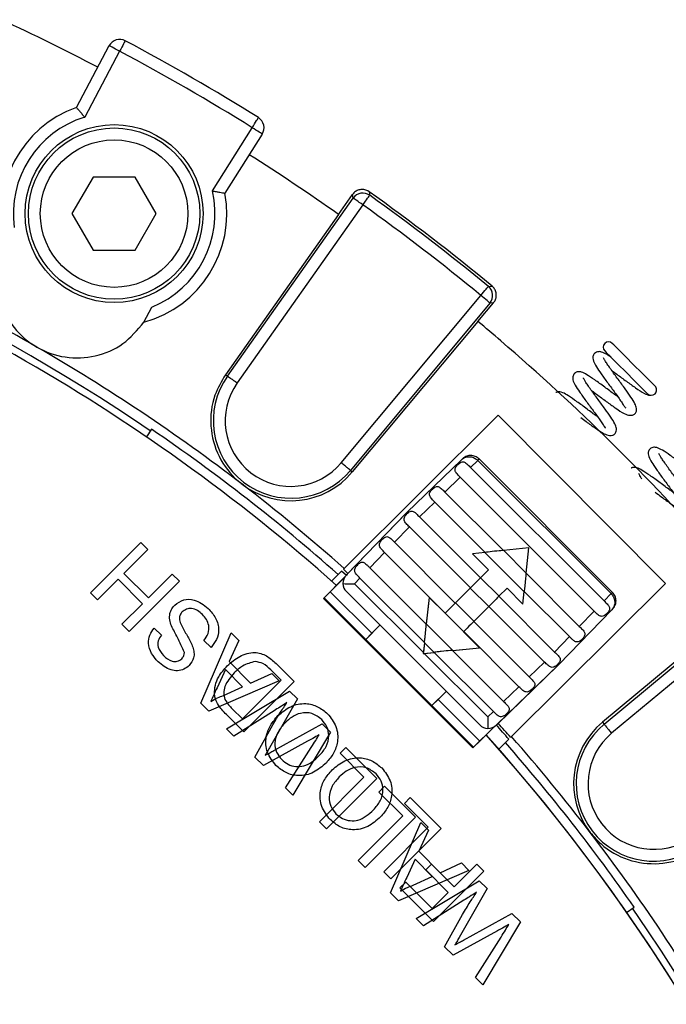
# Model space of a CAD drawing. Units: millimetres. Extents: x 0 to 279, y 0 to 216.
# Drawn here: x 76 to 81, y 168 to 176 of the extents above; entities that cross this region are included whole.
import ezdxf

# ---------------------------------------------------------------- set-up
doc = ezdxf.new("R2010")
doc.units = ezdxf.units.MM

msp = doc.modelspace()

# ---------------------------------------------------------------- linework, layer by layer
at = {"color": 7, "linetype": 'Continuous', "lineweight": 30}
for p, q in [((76.2813, 175.5728), (76.5574, 176.0939)), ((76.6458, 176.0471), (76.3509, 175.4905)), ((77.4275, 174.8683), (77.7625, 175.4018)), ((77.8472, 175.3486), (77.5336, 174.8492)), ((76.4214, 174.9855), (76.2435, 174.6775)), ((76.777, 174.9855), (76.4214, 174.9855)), ((76.9548, 174.6775), (76.777, 174.9855)), ((77.5548, 173.3076), (78.614, 174.8087)), ((78.4903, 174.6707), (78.6089, 174.8388)), ((78.614, 174.8087), (78.6089, 174.8388)), ((78.6955, 174.7512), (77.6363, 173.2501)), ((76.2435, 174.6775), (76.4214, 174.3695)), ((76.777, 174.3695), (76.9548, 174.6775)), ((78.4903, 174.6707), (77.5365, 173.3188)), ((76.4214, 174.3695), (76.777, 174.3695)), ((78.5136, 172.5764), (79.6905, 173.9871)), ((76.85, 173.7613), (76.9172, 173.8893)), ((79.7671, 173.9232), (78.5902, 172.5125)), ((79.6657, 173.7681), (79.7975, 173.926)), ((79.7975, 173.926), (79.7671, 173.9232)), ((79.6657, 173.7681), (78.6067, 172.4987)), ((79.8588, 173.6042), (79.859, 173.6045)), ((77.5373, 173.3199), (77.5548, 173.3076)), ((79.8368, 172.9771), (78.5383, 171.6855)), ((81.2473, 171.5592), (79.8368, 172.9771)), ((76.9144, 172.8594), (76.8707, 172.7951)), ((79.0658, 172.157), (79.5264, 172.6019)), ((79.5264, 172.6019), (79.5355, 172.6105)), ((79.6033, 172.537), (79.6643, 172.5959)), ((79.6033, 172.537), (80.7283, 171.412)), ((79.663, 172.5973), (79.6749, 172.6085)), ((79.6643, 172.5959), (79.663, 172.5973)), ((80.7872, 171.473), (79.6643, 172.5959)), ((79.6749, 172.6085), (79.6744, 172.609)), ((79.6749, 172.6085), (80.7998, 171.4836)), ((78.5902, 172.5125), (78.6067, 172.4987)), ((79.517, 172.4537), (79.3877, 172.3288)), ((80.645, 171.3258), (79.517, 172.4537)), ((79.3877, 172.3288), (79.8809, 171.8356)), ((79.3015, 172.2455), (79.1721, 172.1206)), ((79.7273, 171.8197), (79.3015, 172.2455)), ((78.557, 171.6302), (79.0658, 172.157)), ((78.5641, 171.6378), (79.0573, 172.1486)), ((79.0658, 172.157), (79.0573, 172.1486)), ((79.1721, 172.1206), (79.6869, 171.6058)), ((79.0875, 172.0357), (78.9626, 171.9064)), ((79.6021, 171.5211), (79.0875, 172.0357)), ((76.3989, 171.4808), (76.8231, 171.905)), ((76.8231, 171.905), (76.8829, 171.8452)), ((78.9626, 171.9064), (79.475, 171.3939)), ((76.8829, 171.8452), (76.6817, 171.6439)), ((78.8793, 171.8201), (78.7544, 171.6908)), ((79.3903, 171.3092), (78.8793, 171.8201)), ((79.7273, 171.8197), (79.621, 171.8086)), ((79.621, 171.8086), (79.7554, 171.6743)), ((79.6211, 171.8086), (79.7554, 171.6744)), ((79.7249, 171.8194), (80.0561, 171.4883)), ((80.0945, 171.8578), (79.8809, 171.8356)), ((80.0726, 171.6469), (79.8835, 171.8359)), ((80.0723, 171.6442), (80.0945, 171.8578)), ((76.6817, 171.6439), (76.8884, 171.4372)), ((76.8884, 171.4372), (77.0896, 171.6385)), ((77.0896, 171.6385), (77.1495, 171.5787)), ((78.4318, 171.5795), (78.487, 171.6343)), ((78.487, 171.6343), (78.516, 171.6632)), ((78.5568, 171.627), (78.516, 171.6632)), ((78.5311, 171.6783), (78.5383, 171.6855)), ((78.5641, 171.6378), (78.5565, 171.6298)), ((78.7544, 171.6908), (79.2302, 171.215)), ((79.7554, 171.6743), (79.6869, 171.6058)), ((79.7554, 171.6744), (79.7554, 171.6743)), ((80.0723, 171.6442), (80.5201, 171.1964)), ((76.6327, 171.595), (76.4587, 171.4209)), ((76.8394, 171.3883), (76.6327, 171.595)), ((77.1495, 171.5787), (76.7252, 171.1544)), ((78.5437, 171.6137), (78.3644, 171.4312)), ((78.4214, 171.4891), (78.5434, 171.6132)), ((78.6251, 171.5569), (78.6711, 171.6046)), ((79.2054, 170.9766), (78.6251, 171.5569)), ((79.2142, 171.0614), (78.6711, 171.6046)), ((79.6884, 171.6073), (79.8439, 171.4517)), ((79.9489, 170.2675), (81.2473, 171.5592)), ((80.7289, 170.3722), (82.1405, 171.5481)), ((76.4587, 171.4209), (76.3989, 171.4808)), ((78.4214, 171.4891), (78.3699, 171.4367)), ((78.7717, 171.1388), (78.4214, 171.4891)), ((78.5544, 171.493), (79.6843, 170.3631)), ((79.6021, 171.5211), (79.475, 171.3939)), ((79.7564, 171.3642), (79.6008, 171.5198)), ((79.8425, 171.4503), (79.9109, 171.5187)), ((79.8425, 171.4503), (80.3119, 170.9808)), ((79.911, 171.5188), (79.9109, 171.5187)), ((79.9109, 171.5187), (80.0453, 171.3844)), ((79.911, 171.5188), (80.0453, 171.3845)), ((80.0453, 171.3844), (80.0563, 171.4907)), ((80.4368, 171.1102), (80.0563, 171.4907)), ((80.7283, 171.412), (80.7872, 171.473)), ((80.7886, 171.4717), (80.7872, 171.473)), ((80.7998, 171.4836), (80.7886, 171.4717)), ((82.2043, 171.4714), (80.7927, 170.2955)), ((76.6654, 171.2142), (76.8394, 171.3883)), ((78.3699, 171.4367), (78.3644, 171.4312)), ((79.6225, 170.1731), (78.3644, 171.4312)), ((78.3699, 171.4367), (78.7201, 171.0864)), ((79.2537, 171.4414), (79.2302, 171.215)), ((79.2538, 171.4413), (79.2305, 171.2175)), ((79.3881, 171.307), (79.2537, 171.4414)), ((79.4765, 171.3954), (79.632, 171.2398)), ((79.6306, 171.2384), (79.7577, 171.3655)), ((80.227, 170.8962), (79.7577, 171.3655)), ((81.9853, 171.4467), (80.7151, 170.3887)), ((79.3903, 171.3092), (79.3881, 171.307)), ((79.5445, 171.1523), (79.3889, 171.3079)), ((80.7932, 171.3351), (80.3483, 170.8745)), ((80.5201, 171.1964), (80.645, 171.3258)), ((80.8018, 171.3442), (80.7932, 171.3351)), ((76.7252, 171.1544), (76.6654, 171.2142)), ((78.7203, 171.0865), (78.8396, 171.2077)), ((78.8395, 171.2078), (78.7717, 171.1388)), ((79.2305, 171.2175), (79.4542, 170.9939)), ((79.6306, 171.2384), (80.0977, 170.7713)), ((76.9373, 171.1816), (76.9972, 171.1218)), ((77.3306, 170.549), (77.5864, 171.1417)), ((77.5864, 171.1417), (77.6499, 171.0783)), ((78.7201, 171.0864), (78.7717, 171.1388)), ((79.5436, 171.1514), (79.5458, 171.1536)), ((79.678, 171.0171), (79.5436, 171.1514)), ((80.0114, 170.688), (79.5458, 171.1536)), ((77.416, 171.0184), (77.3562, 171.0783)), ((77.6499, 171.0783), (77.5676, 170.8994)), ((78.7201, 171.0864), (78.7203, 171.0865)), ((79.2778, 170.529), (78.7203, 171.0865)), ((79.2141, 171.059), (79.2046, 170.968)), ((79.2142, 171.0614), (79.2054, 170.9766)), ((79.2956, 170.9774), (79.2141, 171.059)), ((80.3119, 170.9808), (80.4368, 171.1102)), ((79.2046, 170.968), (79.2045, 170.9679)), ((79.2046, 170.968), (79.2956, 170.9774)), ((79.2132, 170.9688), (79.298, 170.9776)), ((79.7482, 170.4338), (79.2132, 170.9688)), ((79.7959, 170.4798), (79.298, 170.9776)), ((79.4516, 170.9936), (79.678, 171.0171)), ((79.4516, 170.9936), (79.8821, 170.5631)), ((79.4542, 170.9939), (79.6779, 171.0171)), ((77.5676, 170.8994), (77.7485, 170.7186)), ((77.9638, 170.8836), (78.1157, 170.7316)), ((80.3483, 170.8745), (79.8215, 170.3657)), ((80.0977, 170.7713), (80.227, 170.8962)), ((80.3483, 170.8745), (80.3399, 170.866)), ((77.5367, 170.8325), (77.4664, 170.6797)), ((77.6815, 170.6876), (77.5367, 170.8325)), ((77.7485, 170.7186), (77.9273, 170.8008)), ((78.007, 170.7425), (77.9195, 170.83)), ((77.9273, 170.8008), (77.9908, 170.7374)), ((80.3399, 170.866), (79.8291, 170.3728)), ((77.9908, 170.7374), (77.3981, 170.4815)), ((77.6806, 170.4162), (78.007, 170.7425)), ((78.1157, 170.7316), (77.6915, 170.3074)), ((77.5206, 170.6136), (77.6815, 170.6876)), ((77.5465, 170.3331), (78.0777, 170.6504)), ((78.0777, 170.6504), (78.1435, 170.5846)), ((79.399, 170.6483), (79.2778, 170.529)), ((79.3301, 170.5804), (79.3991, 170.6482)), ((79.8821, 170.5631), (80.0114, 170.688)), ((77.3981, 170.4815), (77.3306, 170.549)), ((78.1435, 170.5846), (77.9079, 170.1718)), ((79.2777, 170.5289), (79.3301, 170.5804)), ((79.6804, 170.2301), (79.3301, 170.5804)), ((77.6915, 170.3074), (77.5464, 170.4525)), ((77.5946, 170.5022), (77.6806, 170.4162)), ((77.9484, 170.4861), (77.6083, 170.2713)), ((79.2777, 170.5289), (79.2778, 170.529)), ((79.628, 170.1786), (79.2777, 170.5289)), ((79.7959, 170.4798), (79.7482, 170.4338)), ((77.9441, 170.1492), (78.3534, 170.3747)), ((78.3534, 170.3747), (78.4242, 170.3039)), ((79.8211, 170.3652), (79.8291, 170.3728)), ((80.7151, 170.3887), (80.7289, 170.3722)), ((77.6083, 170.2713), (77.5465, 170.3331)), ((77.785, 170.0946), (77.937, 170.3677)), ((78.4242, 170.3039), (78.1068, 169.7728)), ((79.6225, 170.1731), (79.805, 170.3524)), ((79.8045, 170.3521), (79.6804, 170.2301)), ((78.2304, 170.2284), (77.857, 170.0226)), ((79.628, 170.1786), (79.6804, 170.2301)), ((79.8975, 170.2164), (79.8423, 170.1615)), ((79.9265, 170.2453), (79.8975, 170.2164)), ((79.9489, 170.2675), (79.9416, 170.2604)), ((78.045, 169.8346), (78.261, 170.1766)), ((78.5039, 170.1264), (78.5528, 170.1753)), ((78.7051, 169.9251), (78.5039, 170.1264)), ((78.5528, 170.1753), (78.8139, 169.9142)), ((79.6225, 170.1731), (79.628, 170.1786)), ((77.857, 170.0226), (77.785, 170.0946)), ((78.3298, 169.5498), (78.7051, 169.9251)), ((78.8139, 169.9142), (78.3896, 169.49)), ((78.1068, 169.7728), (78.045, 169.8346)), ((78.8302, 169.8), (78.8792, 169.849)), ((79.0315, 169.5988), (78.8302, 169.8)), ((78.8792, 169.849), (79.1403, 169.5879)), ((79.0459, 169.7036), (79.0948, 169.7526)), ((79.0948, 169.7526), (79.3559, 169.4915)), ((79.2471, 169.5024), (79.0459, 169.7036)), ((78.3896, 169.49), (78.3298, 169.5498)), ((78.6562, 169.2235), (79.0315, 169.5988)), ((79.1403, 169.5879), (78.716, 169.1636)), ((78.9297, 168.9499), (79.1856, 169.5426)), ((79.1856, 169.5426), (79.249, 169.4791)), ((78.8718, 169.1271), (79.2471, 169.5024)), ((79.3559, 169.4915), (78.9316, 169.0672)), ((79.249, 169.4791), (79.1668, 169.3003)), ((79.1668, 169.3003), (79.3476, 169.1194)), ((78.716, 169.1636), (78.6562, 169.2235)), ((79.1358, 169.2333), (79.0655, 169.0806)), ((79.2807, 169.0885), (79.1358, 169.2333)), ((78.9316, 169.0672), (78.8718, 169.1271)), ((79.5899, 169.1382), (78.9972, 168.8824)), ((79.2254, 169.1434), (79.2743, 169.1923)), ((79.4157, 168.953), (79.2254, 169.1434)), ((79.2743, 169.1923), (79.4647, 169.0019)), ((79.7149, 169.1325), (79.2906, 168.7082)), ((79.3476, 169.1194), (79.5264, 169.2017)), ((79.4647, 169.0019), (79.6551, 169.1923)), ((79.5264, 169.2017), (79.5899, 169.1382)), ((79.6551, 169.1923), (79.7149, 169.1325)), ((79.1198, 169.0145), (79.2807, 169.0885)), ((79.1457, 168.7339), (79.6769, 169.0513)), ((79.6769, 169.0513), (79.7427, 168.9855)), ((79.0078, 168.9911), (79.0567, 169.04)), ((79.2906, 168.7082), (79.0078, 168.9911)), ((79.0567, 169.04), (79.2797, 168.817)), ((79.7427, 168.9855), (79.5071, 168.5726)), ((78.9972, 168.8824), (78.9297, 168.9499)), ((79.5475, 168.8869), (79.2075, 168.6721)), ((79.2797, 168.817), (79.4157, 168.953)), ((80.9186, 168.7854), (80.9824, 168.8298)), ((79.2075, 168.6721), (79.1457, 168.7339)), ((79.3842, 168.4954), (79.5361, 168.7686)), ((79.5433, 168.55), (79.9526, 168.7756)), ((79.9526, 168.7756), (80.0234, 168.7048)), ((79.8295, 168.6292), (79.4562, 168.4235)), ((80.0234, 168.7048), (79.7059, 168.1737)), ((79.6442, 168.2355), (79.8602, 168.5775)), ((79.4562, 168.4235), (79.3842, 168.4954)), ((79.7059, 168.1737), (79.6442, 168.2355))]:
    msp.add_line(p, q, dxfattribs=at)
at = {"color": 8, "linetype": 'Continuous', "lineweight": 30}
for p, q in [((78.5565, 171.6298), (78.557, 171.6302)), ((79.8215, 170.3657), (79.8211, 170.3652))]:
    msp.add_line(p, q, dxfattribs=at)
at = {"color": 7, "linetype": 'Continuous', "lineweight": 30, "flags": 128}
for points in [[(76.6927, 176.1354), (76.6918, 176.1337), (76.6892, 176.1287), (76.6848, 176.1205), (76.679, 176.1095), (76.6719, 176.0961), (76.6637, 176.0809), (76.6549, 176.0643), (76.6458, 176.0471)], [(76.6458, 176.0471), (76.6285, 176.0562), (76.612, 176.065), (76.5967, 176.0731), (76.5833, 176.0802), (76.5723, 176.086), (76.5641, 176.0903), (76.5591, 176.093), (76.5574, 176.0939)], [(77.7625, 175.4018), (77.7729, 175.4183), (77.7828, 175.4342), (77.792, 175.4489), (77.8, 175.4617), (77.8066, 175.4723), (77.8115, 175.4801), (77.8145, 175.4849), (77.8155, 175.4866)], [(77.8472, 175.3486), (77.8456, 175.3496), (77.8407, 175.3526), (77.8329, 175.3576), (77.8224, 175.3642), (77.8096, 175.3722), (77.7949, 175.3814), (77.779, 175.3914), (77.7625, 175.4018)], [(78.7483, 174.8625), (78.7517, 174.843), (78.7535, 174.8324)], [(78.6955, 174.7512), (78.6802, 174.762), (78.6655, 174.7724), (78.6519, 174.782), (78.6398, 174.7906), (78.6296, 174.7977), (78.6217, 174.8033), (78.6165, 174.807), (78.614, 174.8087)], [(78.6955, 174.7512), (78.7063, 174.7664), (78.7168, 174.781), (78.7265, 174.7946), (78.7352, 174.8067), (78.7424, 174.8168), (78.748, 174.8247), (78.7517, 174.8299), (78.7535, 174.8324)], [(79.6905, 173.9871), (79.7024, 174.0015), (79.7138, 174.0154), (79.7245, 174.0283), (79.7339, 174.0397), (79.7418, 174.0493), (79.7479, 174.0568), (79.752, 174.0617), (79.754, 174.0641)], [(79.754, 174.0641), (79.7737, 174.0659), (79.7844, 174.0668)], [(79.7671, 173.9232), (79.7648, 173.9251), (79.7599, 173.9293), (79.7525, 173.9354), (79.7429, 173.9434), (79.7315, 173.9529), (79.7187, 173.9636), (79.7049, 173.9751), (79.6905, 173.9871)], [(81.1581, 173.2227), (81.1444, 173.2364), (81.1054, 173.2755), (81.0469, 173.3341), (80.9779, 173.4031), (80.9089, 173.4721), (80.8504, 173.5306), (80.8114, 173.5697), (80.7977, 173.5835)], [(81.1581, 173.2227), (81.1444, 173.2364), (81.1054, 173.2755), (81.0469, 173.3341), (80.9779, 173.4031), (80.9089, 173.4721), (80.8504, 173.5306), (80.8114, 173.5697), (80.7977, 173.5835)], [(80.734, 173.5198), (80.7477, 173.5061), (80.7868, 173.467), (80.8453, 173.4085), (80.9142, 173.3395), (80.9832, 173.2704), (81.0417, 173.2119), (81.0808, 173.1728), (81.0945, 173.1591)], [(80.734, 173.5198), (80.7348, 173.5191), (80.7371, 173.5167), (80.741, 173.5128), (80.7464, 173.5074), (80.7533, 173.5005), (80.7616, 173.4922), (80.7712, 173.4826), (80.7821, 173.4717)], [(79.6021, 171.5211), (79.6061, 171.5251), (79.616, 171.5349), (79.6302, 171.5491), (79.6465, 171.5655), (79.6626, 171.5815), (79.6759, 171.5948), (79.6845, 171.6034), (79.6869, 171.6058)], [(79.8425, 171.4503), (79.84, 171.4478), (79.8315, 171.4393), (79.8182, 171.426), (79.8021, 171.4099), (79.7857, 171.3935), (79.7716, 171.3794), (79.7617, 171.3695), (79.7577, 171.3655)], [(79.3903, 171.3092), (79.3943, 171.3132), (79.4041, 171.323), (79.4183, 171.3372), (79.4347, 171.3536), (79.4507, 171.3696), (79.464, 171.383), (79.4726, 171.3915), (79.475, 171.3939)], [(79.6306, 171.2384), (79.6281, 171.2359), (79.6196, 171.2274), (79.6063, 171.2141), (79.5902, 171.198), (79.5738, 171.1816), (79.5597, 171.1675), (79.5498, 171.1576), (79.5458, 171.1536)]]:
    msp.add_lwpolyline(points, dxfattribs=at)
at = {"color": 7, "linetype": 'Continuous', "lineweight": 30}
for radius in [0.75, 0.722, 0.622]:
    msp.add_circle((76.5992, 174.6775), radius, dxfattribs=at)
for centre, radius, start, end in [((67.9935, 159.7852), 18.2144, 62.29797, 65.14671), ((76.6458, 176.0471), 0.1, 61.98455, 152.08527), ((67.9935, 159.7852), 18.5204, 57.97193, 61.98455), ((67.9935, 159.7852), 18.4204, 57.97193, 61.98455), ((67.9935, 159.7852), 15.8099, 55.69317, 94.85086), ((76.5992, 174.6775), 0.95, 109.54837, 194.6488), ((76.5992, 174.6775), 0.85, 106.98614, 187.98513), ((77.7625, 175.4018), 0.1, 327.87121, 57.97193), ((67.9935, 159.7852), 18.2144, 54.80977, 57.6585), ((76.5992, 174.6775), 0.85, 291.97134, 12.97033), ((67.9935, 159.7852), 18.52, 50.45717, 54.49931), ((67.9935, 159.7852), 15.75, 48.28685, 72.6103), ((76.5992, 174.6775), 0.95, 285.30768, 10.40811), ((78.6956, 174.7504), 0.1003, 54.76051, 144.46672), ((67.9935, 159.7852), 18.4985, 50.52436, 54.43212), ((67.9935, 159.7852), 18.3988, 50.52436, 54.43212), ((67.9935, 159.7852), 15.9, 59.97824, 67.47824), ((79.6897, 173.987), 0.1003, 320.48982, 50.19649), ((67.9935, 159.7852), 18.2144, 49.35, 50.14671), ((67.9935, 159.7852), 15.9, 52.47824, 59.97824), ((67.9935, 159.7852), 18.214, 41.35, 49.35), ((80.7658, 173.5517), 0.045, 44.97824, 224.97824), ((78.0886, 172.931), 0.6533, 144.79446, 320.16202), ((78.0886, 172.931), 0.5535, 144.79446, 320.16202), ((81.1263, 173.1909), 0.045, 314.95987, 44.97824), ((81.1263, 173.1909), 0.045, 224.97824, 314.97824), ((67.9935, 159.7852), 15.8277, 48.47239, 55.69335), ((78.0886, 172.931), 0.6747, 232.47824, 320.16202), ((67.9935, 159.7852), 15.9, 48.45589, 52.47824), ((80.7149, 171.3988), 0.12, 44.61935, 44.97285), ((81.147, 169.8702), 0.6747, 129.79446, 217.47824), ((81.147, 169.8702), 0.6533, 129.79446, 305.16202), ((67.9935, 159.7852), 15.8686, 41.23696, 41.82116), ((81.147, 169.8702), 0.5535, 129.79446, 305.16202), ((67.9935, 159.7852), 15.75, 233.80242, 41.80098), ((67.9935, 159.7852), 15.75, 353, 41.80098), ((67.9935, 159.7852), 15.8277, 34.85086, 41.22761), ((67.9935, 159.7852), 15.9, 37.47824, 41.24411), ((67.9935, 159.7852), 15.9, 29.97824, 37.47824), ((67.9935, 159.7852), 15.8099, 344.85086, 34.85086)]:
    msp.add_arc(centre, radius, start, end, dxfattribs=at)
for centre, major_axis, ratio, start_param, end_param in [((79.8041, 171.8277), (0.0768, 0.008), 0.023336, 6.254405, 9.395998), ((78.6285, 171.5603), (0.0722, 0.0758), 0.955508, 1.563904, 2.339849), ((68.0552, 159.8466), (11.2036, 11.1451), 0.999985, 0.060041, 0.063322), ((80.0643, 171.5675), (0.008, 0.0768), 0.023336, 3.170373, 6.311965), ((78.6285, 171.5603), (0.1402, 0.0012), 0.023848, 3.894796, 4.688127), ((78.6285, 171.5603), (0.1023, 0.0016), 0.953385, 3.157442, 3.934907), ((79.2222, 171.1382), (0.0083, 0.0794), 0.023336, 3.202636, 6.279702), ((79.2222, 171.1382), (0.008, 0.0768), 0.023336, 3.170373, 6.311965), ((79.2088, 170.98), (0.0134, 0.128), 0.023336, 1.599576, 1.667671), ((79.2166, 170.9722), (0.128, 0.0134), 0.023336, 4.615514, 4.683609), ((79.3748, 170.9856), (0.0794, 0.0083), 0.023336, 0.003484, 3.080549), ((79.3748, 170.9856), (0.0768, 0.008), 0.023336, 6.254405, 9.395998), ((79.7516, 170.4372), (0.0012, 0.1402), 0.023848, 1.595058, 2.388389), ((68.0552, 159.8466), (11.2036, 11.1451), 0.999985, 6.219863, 6.229937), ((79.7516, 170.4372), (0.0016, 0.1023), 0.953385, 2.348278, 3.125744), ((79.7516, 170.4372), (0.0758, 0.0722), 0.955508, 3.943337, 4.719281)]:
    msp.add_ellipse(centre, major_axis=major_axis, ratio=ratio, start_param=start_param, end_param=end_param, dxfattribs=at)
for points, knots in [([(76.2813, 175.5728), (76.282, 175.572), (76.2834, 175.5703), (76.2942, 175.5578), (76.3103, 175.539), (76.3298, 175.5158), (76.344, 175.4988), (76.3506, 175.4907), (76.3509, 175.4905)], [0, 0, 0, 0, 0.195939, 0.391687, 0.592858, 0.807103, 0.993465, 1, 1, 1, 1]), ([(77.4275, 174.8683), (77.4278, 174.8683), (77.4382, 174.8665), (77.46, 174.8628), (77.4898, 174.8574), (77.5141, 174.8529), (77.5304, 174.8498), (77.5325, 174.8494), (77.5336, 174.8492)], [0, 0, 0, 0, 0.006533, 0.1928948, 0.407145, 0.6083123, 0.8040609, 1, 1, 1, 1]), ([(78.7483, 174.8625), (78.7419, 174.8664), (78.7259, 174.8763), (78.696, 174.8827), (78.6623, 174.8789), (78.631, 174.8644), (78.6163, 174.8473), (78.6089, 174.8388)], [0, 0, 0, 0, 0.144323, 0.357777, 0.571474, 0.785751, 1, 1, 1, 1]), ([(75.6801, 174.4373), (75.6509, 174.357), (75.5927, 174.1965), (75.6252, 173.9364), (75.7442, 173.7074), (75.9407, 173.538), (76.1856, 173.4524), (76.4434, 173.4636), (76.685, 173.5653), (76.795, 173.6959), (76.85, 173.7613)], [0, 0, 0, 0, 0.125, 0.25, 0.375, 0.5, 0.625, 0.75, 0.875, 1, 1, 1, 1]), ([(79.7975, 173.926), (79.8019, 173.9321), (79.8129, 173.9473), (79.8216, 173.9767), (79.8204, 174.0105), (79.8083, 174.0429), (79.7923, 174.0589), (79.7844, 174.0668)], [0, 0, 0, 0, 0.1443249, 0.3577741, 0.5714786, 0.7857548, 1, 1, 1, 1]), ([(80.623, 173.1853), (80.6242, 173.1844), (80.6376, 173.1751), (80.6791, 173.1448), (80.7476, 173.093), (80.8291, 173.035), (80.892, 172.9921), (80.9395, 172.9752), (80.9697, 172.9769), (80.989, 172.9867), (81.0025, 173.0101), (81.0032, 173.0395), (80.9885, 173.08), (80.9572, 173.1278), (80.9075, 173.1992), (80.8571, 173.267), (80.8161, 173.3222), (80.7867, 173.3631), (80.7611, 173.4001), (80.7412, 173.4299), (80.7292, 173.4504), (80.7247, 173.4607), (80.7242, 173.4614), (80.724, 173.4615)], [0, 0, 0, 0, 0.00383, 0.042972, 0.119903, 0.197499, 0.286804, 0.345848, 0.379867, 0.41633, 0.451152, 0.482225, 0.533065, 0.60672, 0.680412, 0.758319, 0.798269, 0.839492, 0.881007, 0.91997, 0.955768, 0.988141, 1, 1, 1, 1]), ([(80.7877, 173.4661), (80.7759, 173.4741), (80.7443, 173.4955), (80.7175, 173.509), (80.6857, 173.515), (80.6638, 173.5099), (80.6484, 173.4995), (80.639, 173.4859), (80.6333, 173.4673), (80.6359, 173.4377), (80.6544, 173.3998), (80.6911, 173.3442), (80.7437, 173.2699), (80.796, 173.2004), (80.8357, 173.1461), (80.863, 173.1074), (80.8875, 173.0717), (80.9046, 173.0437), (80.9091, 173.0407), (80.9113, 173.0391)], [0, 0, 0, 0, 0.054292, 0.14494, 0.189953, 0.214884, 0.240978, 0.26622, 0.290341, 0.335465, 0.424415, 0.517002, 0.617914, 0.721359, 0.774001, 0.826914, 0.88019, 0.939915, 1, 1, 1, 1]), ([(77.5365, 173.3188), (77.5039, 173.2629), (77.4268, 173.1307), (77.3987, 172.8837), (77.468, 172.6243), (77.5869, 172.4684), (77.6665, 172.4047), (77.6776, 172.3958)], [0, 0, 0, 0, 0.188116, 0.444858, 0.701599, 0.958339, 1, 1, 1, 1]), ([(77.5548, 173.3076), (77.5566, 173.3063), (77.5603, 173.3037), (77.5794, 173.2902), (77.6056, 173.2717), (77.6261, 173.2573), (77.6363, 173.2501)], [0, 0, 0, 0, 0.250003, 0.499995, 0.7499972, 1, 1, 1, 1]), ([(80.8446, 173.1333), (80.8357, 173.1396), (80.8138, 173.1552), (80.7761, 173.1831), (80.7335, 173.2152), (80.6904, 173.2466), (80.6372, 173.2844), (80.5835, 173.3205), (80.5475, 173.3395), (80.516, 173.3454), (80.494, 173.3402), (80.4787, 173.3298), (80.4692, 173.3162), (80.4635, 173.2976), (80.4661, 173.268), (80.4846, 173.2302), (80.5213, 173.1746), (80.574, 173.1002), (80.6263, 173.0307), (80.6659, 172.9765), (80.6932, 172.9377), (80.7178, 172.9021), (80.7349, 172.8741), (80.7393, 172.871), (80.7416, 172.8695)], [0, 0, 0, 0, 0.0276438, 0.0681129, 0.1087791, 0.1511503, 0.1944518, 0.2750747, 0.3445598, 0.3790644, 0.3981754, 0.4181779, 0.4375264, 0.4560159, 0.4906059, 0.5587896, 0.6297613, 0.7071157, 0.7864099, 0.826763, 0.8673224, 0.9081607, 0.953942, 1, 1, 1, 1]), ([(80.5333, 172.957), (80.5479, 172.9461), (80.5897, 172.9149), (80.6593, 172.8653), (80.7222, 172.8224), (80.7698, 172.8055), (80.7999, 172.8073), (80.8193, 172.8171), (80.8327, 172.8405), (80.8335, 172.8699), (80.8187, 172.9104), (80.7875, 172.9582), (80.7377, 173.0295), (80.6874, 173.0973), (80.6463, 173.1526), (80.617, 173.1935), (80.5914, 173.2304), (80.5714, 173.2603), (80.5594, 173.2807), (80.5549, 173.2911), (80.5544, 173.2917), (80.5543, 173.2919)], [0, 0, 0, 0, 0.045139, 0.129327, 0.226218, 0.290279, 0.327187, 0.366748, 0.404528, 0.43824, 0.493399, 0.573312, 0.653263, 0.737789, 0.781133, 0.825857, 0.870899, 0.913172, 0.95201, 0.987134, 1, 1, 1, 1]), ([(80.7928, 173.3549), (80.794, 173.3541), (80.8073, 173.3447), (80.8489, 173.3144), (80.9174, 173.2627), (80.999, 173.2043), (81.0613, 173.1628), (81.104, 173.1453), (81.1198, 173.1467), (81.1222, 173.1469)], [0, 0, 0, 0, 0.010737, 0.120476, 0.336156, 0.553701, 0.804073, 0.969607, 1, 1, 1, 1]), ([(80.6748, 172.9637), (80.6659, 172.97), (80.644, 172.9856), (80.6064, 173.0135), (80.5638, 173.0455), (80.5206, 173.077), (80.4675, 173.1148), (80.4139, 173.1506), (80.3775, 173.1703), (80.3466, 173.1751), (80.329, 173.1726), (80.3236, 173.1688), (80.3229, 173.1684)], [0, 0, 0, 0, 0.0689874, 0.1699862, 0.2714752, 0.3772216, 0.4852863, 0.6864937, 0.8599051, 0.946017, 0.9937111, 1, 1, 1, 1]), ([(81.4807, 172.4967), (81.4718, 172.503), (81.4499, 172.5186), (81.4123, 172.5465), (81.3697, 172.5785), (81.3265, 172.61), (81.2734, 172.6478), (81.2197, 172.6838), (81.1837, 172.7029), (81.1521, 172.7087), (81.1302, 172.7036), (81.1148, 172.6932), (81.1054, 172.6796), (81.0997, 172.661), (81.1023, 172.6314), (81.1207, 172.5936), (81.1575, 172.5379), (81.2101, 172.4636), (81.2624, 172.3941), (81.302, 172.3398), (81.3294, 172.3011), (81.3539, 172.2654), (81.371, 172.2375), (81.3755, 172.2344), (81.3777, 172.2329)], [0, 0, 0, 0, 0.027644, 0.068114, 0.10878, 0.151151, 0.194453, 0.275075, 0.34456, 0.379065, 0.398176, 0.418178, 0.437526, 0.456016, 0.490607, 0.55879, 0.629761, 0.707117, 0.78641, 0.826763, 0.867322, 0.90816, 0.953942, 1, 1, 1, 1]), ([(79.5264, 172.6019), (79.5381, 172.6105), (79.5593, 172.6262), (79.5995, 172.6297), (79.6305, 172.6206), (79.6506, 172.6086), (79.6589, 172.601), (79.663, 172.5973)], [0, 0, 0, 0, 0.34002, 0.617279, 0.820942, 0.912705, 1, 1, 1, 1]), ([(79.6744, 172.609), (79.6645, 172.6169), (79.6441, 172.633), (79.6069, 172.6401), (79.5763, 172.6353), (79.5527, 172.6249), (79.5415, 172.6155), (79.5355, 172.6105)], [0, 0, 0, 0, 0.240833, 0.495961, 0.709464, 0.845193, 1, 1, 1, 1]), ([(81.1598, 172.3276), (81.1776, 172.3142), (81.2227, 172.2805), (81.2954, 172.2287), (81.3584, 172.1858), (81.4059, 172.1689), (81.4361, 172.1706), (81.4554, 172.1805), (81.4688, 172.2039), (81.4696, 172.2332), (81.4549, 172.2737), (81.4236, 172.3216), (81.3739, 172.3929), (81.3235, 172.4607), (81.2825, 172.5159), (81.2531, 172.5569), (81.2275, 172.5938), (81.2076, 172.6237), (81.1956, 172.6441), (81.191, 172.6544), (81.1906, 172.6551), (81.1904, 172.6553)], [0, 0, 0, 0, 0.0546355, 0.1379857, 0.2339138, 0.2973365, 0.3338781, 0.3730456, 0.4104499, 0.4438269, 0.4984374, 0.5775554, 0.6567122, 0.7403959, 0.7833103, 0.8275879, 0.8721829, 0.9140349, 0.9524878, 0.9872619, 1, 1, 1, 1]), ([(78.5902, 172.5125), (78.5885, 172.5139), (78.585, 172.5168), (78.5671, 172.5318), (78.5424, 172.5523), (78.5232, 172.5683), (78.5136, 172.5764)], [0, 0, 0, 0, 0.250002, 0.499996, 0.749997, 1, 1, 1, 1]), ([(79.517, 172.4537), (79.5083, 172.4624), (79.4948, 172.4759), (79.481, 172.493), (79.4738, 172.5064), (79.4715, 172.5199), (79.4755, 172.5344), (79.4846, 172.5488), (79.4972, 172.5626), (79.5113, 172.5746), (79.5255, 172.5826), (79.5394, 172.5854), (79.5522, 172.5822), (79.5648, 172.5742), (79.5813, 172.5595), (79.5947, 172.5458), (79.6033, 172.537)], [0, 0, 0, 0, 0.124327, 0.192867, 0.249118, 0.313875, 0.374005, 0.436556, 0.499286, 0.561999, 0.624567, 0.685031, 0.749893, 0.806402, 0.875251, 1, 1, 1, 1]), ([(81.3109, 172.327), (81.3021, 172.3334), (81.2802, 172.349), (81.2425, 172.3768), (81.1999, 172.4089), (81.1567, 172.4403), (81.1036, 172.4782), (81.05, 172.514), (81.0136, 172.5336), (80.9827, 172.5386), (80.9646, 172.5357), (80.9587, 172.5315), (80.9576, 172.5307)], [0, 0, 0, 0, 0.068645, 0.16914, 0.270125, 0.375348, 0.482875, 0.683082, 0.855633, 0.941317, 0.988775, 1, 1, 1, 1]), ([(81.0464, 172.4414), (81.0437, 172.4456), (81.0346, 172.4591), (81.026, 172.4742), (81.0213, 172.4848), (81.0208, 172.4854), (81.0207, 172.4856)], [0, 0, 0, 0, 0.165717, 0.538899, 0.876379, 1, 1, 1, 1]), ([(79.3015, 172.2455), (79.2928, 172.2542), (79.2792, 172.2677), (79.2654, 172.2848), (79.2582, 172.2982), (79.256, 172.3117), (79.2599, 172.3262), (79.269, 172.3406), (79.2817, 172.3544), (79.2957, 172.3664), (79.3099, 172.3744), (79.3238, 172.3772), (79.3366, 172.374), (79.3493, 172.366), (79.3657, 172.3513), (79.3791, 172.3376), (79.3877, 172.3288)], [0, 0, 0, 0, 0.124329, 0.192871, 0.249122, 0.313876, 0.374006, 0.436553, 0.499287, 0.562001, 0.624566, 0.685033, 0.749892, 0.8064, 0.875251, 1, 1, 1, 1]), ([(79.0875, 172.0357), (79.0782, 172.0449), (79.0638, 172.0593), (79.0496, 172.0776), (79.0429, 172.092), (79.042, 172.1067), (79.048, 172.1224), (79.0589, 172.1382), (79.0683, 172.1475), (79.073, 172.1521)], [0, 0, 0, 0, 0.248904, 0.386012, 0.499004, 0.627553, 0.749045, 0.874311, 1, 1, 1, 1]), ([(79.073, 172.1521), (79.071, 172.1536), (79.067, 172.1568), (79.0662, 172.1569), (79.0658, 172.157)], [0, 0, 0, 0, 0.500001, 1, 1, 1, 1]), ([(79.0731, 172.152), (79.0775, 172.1554), (79.0863, 172.1623), (79.0996, 172.1678), (79.1124, 172.1685), (79.1242, 172.1641), (79.136, 172.1558), (79.1515, 172.1417), (79.164, 172.1289), (79.1721, 172.1206)], [0, 0, 0, 0, 0.125109, 0.250502, 0.370203, 0.501193, 0.613498, 0.751099, 1, 1, 1, 1]), ([(78.8793, 171.8201), (78.8706, 171.8288), (78.8571, 171.8423), (78.8432, 171.8594), (78.8359, 171.8728), (78.8335, 171.8863), (78.837, 171.901), (78.8454, 171.9157), (78.8575, 171.93), (78.8711, 171.9425), (78.885, 171.9512), (78.8988, 171.9544), (78.9115, 171.9515), (78.9241, 171.9435), (78.9355, 171.9335), (78.9484, 171.9206), (78.9571, 171.9118), (78.9626, 171.9064)], [0, 0, 0, 0, 0.124322, 0.192845, 0.249105, 0.313902, 0.373954, 0.436638, 0.499172, 0.561742, 0.624287, 0.684749, 0.74953, 0.805869, 0.874644, 0.921625, 1, 1, 1, 1]), ([(78.6711, 171.6046), (78.6624, 171.6132), (78.6489, 171.6267), (78.635, 171.6439), (78.6277, 171.6572), (78.6253, 171.6708), (78.6288, 171.6855), (78.6372, 171.7002), (78.6493, 171.7144), (78.6629, 171.7269), (78.6768, 171.7356), (78.6906, 171.7389), (78.7033, 171.7359), (78.7159, 171.7279), (78.7273, 171.7179), (78.7402, 171.705), (78.7489, 171.6963), (78.7544, 171.6908)], [0, 0, 0, 0, 0.124325, 0.192847, 0.249104, 0.313902, 0.373956, 0.436641, 0.499174, 0.561744, 0.62429, 0.684752, 0.749533, 0.80587, 0.874647, 0.921627, 1, 1, 1, 1]), ([(80.7886, 171.4717), (80.7923, 171.4676), (80.7999, 171.4593), (80.8119, 171.4393), (80.8209, 171.4082), (80.8175, 171.368), (80.8018, 171.3468), (80.7932, 171.3351)], [0, 0, 0, 0, 0.087267, 0.178999, 0.382605, 0.659865, 1, 1, 1, 1]), ([(80.8018, 171.3442), (80.8068, 171.3502), (80.8162, 171.3614), (80.8266, 171.385), (80.8314, 171.4156), (80.8243, 171.4528), (80.8082, 171.4732), (80.8003, 171.4831)], [0, 0, 0, 0, 0.1547767, 0.2904946, 0.5040353, 0.7591443, 1, 1, 1, 1]), ([(77.0817, 171.2005), (77.0762, 171.2174), (77.0652, 171.2512), (77.0667, 171.3016), (77.083, 171.345), (77.1014, 171.3661), (77.1106, 171.3766)], [0, 0, 0, 0, 0.280353, 0.55986, 0.779834, 1, 1, 1, 1]), ([(77.1106, 171.3766), (77.1347, 171.3939), (77.1828, 171.4285), (77.2943, 171.4249), (77.3541, 171.3774), (77.3906, 171.3484)], [0, 0, 0, 0, 0.279942, 0.560093, 1, 1, 1, 1]), ([(80.7283, 171.412), (80.7371, 171.4034), (80.7508, 171.3901), (80.7654, 171.3737), (80.7734, 171.361), (80.7767, 171.3483), (80.774, 171.3344), (80.7661, 171.3203), (80.7542, 171.3062), (80.7404, 171.2936), (80.726, 171.2843), (80.7114, 171.2803), (80.6979, 171.2824), (80.6845, 171.2896), (80.6726, 171.2991), (80.6593, 171.3116), (80.6505, 171.3203), (80.645, 171.3258)], [0, 0, 0, 0, 0.124322, 0.192846, 0.249105, 0.3139, 0.373956, 0.436641, 0.499172, 0.561742, 0.624289, 0.684753, 0.749533, 0.805871, 0.874647, 0.921625, 1, 1, 1, 1]), ([(77.1734, 171.3197), (77.1667, 171.3117), (77.1535, 171.2957), (77.1466, 171.2578), (77.1557, 171.2326), (77.1613, 171.2172)], [0, 0, 0, 0, 0.280101, 0.559918, 1, 1, 1, 1]), ([(77.3443, 171.2968), (77.3307, 171.3087), (77.3037, 171.3324), (77.2553, 171.3498), (77.2076, 171.3453), (77.1848, 171.3282), (77.1734, 171.3197)], [0, 0, 0, 0, 0.280849, 0.560832, 0.780509, 1, 1, 1, 1]), ([(77.3562, 171.0783), (77.3699, 171.0969), (77.3973, 171.1339), (77.4012, 171.2006), (77.3797, 171.2561), (77.3561, 171.2833), (77.3443, 171.2968)], [0, 0, 0, 0, 0.280593, 0.558637, 0.779197, 1, 1, 1, 1]), ([(77.3906, 171.3484), (77.4141, 171.3224), (77.4609, 171.2706), (77.4874, 171.1731), (77.4673, 171.083), (77.4331, 171.04), (77.416, 171.0184)], [0, 0, 0, 0, 0.280801, 0.559621, 0.77965, 1, 1, 1, 1]), ([(77.1915, 170.9767), (77.1725, 171.0191), (77.1385, 171.0949), (77.0991, 171.1681), (77.0817, 171.2005)], [0, 0, 0, 0, 0.55838, 1, 1, 1, 1]), ([(77.1613, 171.2172), (77.1726, 171.195), (77.1913, 171.1585), (77.2206, 171.1095), (77.2442, 171.0673), (77.2561, 171.0374), (77.2621, 171.0224)], [0, 0, 0, 0, 0.339949, 0.56003, 0.780086, 1, 1, 1, 1]), ([(76.9696, 170.8992), (76.9498, 170.9215), (76.9104, 170.966), (76.8829, 171.0471), (76.8947, 171.1254), (76.9231, 171.1628), (76.9373, 171.1816)], [0, 0, 0, 0, 0.280828, 0.560165, 0.779863, 1, 1, 1, 1]), ([(76.9972, 171.1218), (76.9868, 171.1068), (76.9661, 171.077), (76.9654, 171.008), (76.9969, 170.9723), (77.0161, 170.9505)], [0, 0, 0, 0, 0.281095, 0.560228, 1, 1, 1, 1]), ([(80.5201, 171.1964), (80.5289, 171.1878), (80.5426, 171.1745), (80.5572, 171.1581), (80.5652, 171.1455), (80.5685, 171.1328), (80.5658, 171.1189), (80.5579, 171.1047), (80.546, 171.0906), (80.5322, 171.078), (80.5178, 171.0688), (80.5032, 171.0647), (80.4897, 171.0668), (80.4763, 171.074), (80.4644, 171.0835), (80.4511, 171.0961), (80.4423, 171.1047), (80.4368, 171.1102)], [0, 0, 0, 0, 0.124323, 0.192847, 0.249106, 0.313901, 0.373954, 0.436639, 0.499171, 0.561741, 0.624288, 0.684752, 0.749533, 0.80587, 0.874647, 0.921627, 1, 1, 1, 1]), ([(77.0161, 170.9505), (77.0384, 170.9304), (77.0719, 170.9001), (77.1252, 170.8992), (77.1527, 170.9096), (77.1637, 170.9192), (77.1693, 170.924)], [0, 0, 0, 0, 0.498773, 0.748581, 0.874241, 1, 1, 1, 1]), ([(77.1693, 170.924), (77.1765, 170.9326), (77.1893, 170.9481), (77.1909, 170.9679), (77.1915, 170.9767)], [0, 0, 0, 0, 0.559615, 1, 1, 1, 1]), ([(77.2621, 171.0224), (77.2662, 171.0075), (77.2745, 170.9776), (77.2718, 170.9206), (77.2477, 170.8879), (77.233, 170.8681)], [0, 0, 0, 0, 0.281444, 0.562318, 1, 1, 1, 1]), ([(77.5532, 170.8653), (77.5863, 170.8942), (77.6524, 170.9516), (77.7754, 170.9882), (77.8875, 170.9539), (77.9383, 170.9071), (77.9638, 170.8836)], [0, 0, 0, 0, 0.280836, 0.559956, 0.779064, 1, 1, 1, 1]), ([(80.3119, 170.9808), (80.3202, 170.9727), (80.333, 170.9602), (80.3471, 170.9447), (80.3554, 170.9329), (80.3597, 170.9211), (80.3591, 170.9083), (80.3536, 170.8951), (80.3467, 170.8862), (80.3433, 170.8818)], [0, 0, 0, 0, 0.248974, 0.386639, 0.499023, 0.629309, 0.749151, 0.874165, 1, 1, 1, 1]), ([(77.233, 170.8681), (77.2185, 170.8564), (77.1895, 170.8331), (77.1341, 170.82), (77.0528, 170.8306), (77.0039, 170.8709), (76.9696, 170.8992)], [0, 0, 0, 0, 0.1870334, 0.3740942, 0.5611231, 1, 1, 1, 1]), ([(77.7893, 170.9002), (77.7516, 170.8908), (77.6839, 170.8741), (77.6341, 170.8259), (77.6121, 170.8046)], [0, 0, 0, 0, 0.557457, 1, 1, 1, 1]), ([(77.9195, 170.83), (77.8989, 170.8505), (77.8621, 170.8871), (77.8115, 170.8962), (77.7893, 170.9002)], [0, 0, 0, 0, 0.561817, 1, 1, 1, 1]), ([(80.3434, 170.8817), (80.3388, 170.877), (80.3296, 170.8676), (80.3139, 170.8567), (80.2981, 170.8507), (80.2834, 170.8515), (80.269, 170.8583), (80.2506, 170.8724), (80.2363, 170.8869), (80.227, 170.8962)], [0, 0, 0, 0, 0.124971, 0.249961, 0.371625, 0.500254, 0.613215, 0.75068, 1, 1, 1, 1]), ([(80.3433, 170.8818), (80.3449, 170.8798), (80.3481, 170.8759), (80.3482, 170.8749), (80.3483, 170.8745)], [0, 0, 0, 0, 0.499993, 1, 1, 1, 1]), ([(77.4462, 170.6256), (77.4466, 170.651), (77.4475, 170.7018), (77.4839, 170.7865), (77.5269, 170.8354), (77.5532, 170.8653)], [0, 0, 0, 0, 0.279768, 0.559927, 1, 1, 1, 1]), ([(77.6121, 170.8046), (77.5803, 170.769), (77.536, 170.7194), (77.5193, 170.6349), (77.5286, 170.599), (77.5332, 170.581)], [0, 0, 0, 0, 0.559165, 0.780047, 1, 1, 1, 1]), ([(80.0977, 170.7713), (80.1065, 170.7627), (80.1201, 170.7494), (80.1347, 170.733), (80.1427, 170.7204), (80.1457, 170.7077), (80.1426, 170.694), (80.1341, 170.6801), (80.1216, 170.6665), (80.1074, 170.6544), (80.0926, 170.6458), (80.0779, 170.6422), (80.0643, 170.6446), (80.0509, 170.6518), (80.0336, 170.6657), (80.0201, 170.6793), (80.0114, 170.688)], [0, 0, 0, 0, 0.124334, 0.192868, 0.249122, 0.31388, 0.374011, 0.436559, 0.499287, 0.562003, 0.624568, 0.685035, 0.749895, 0.806403, 0.875254, 1, 1, 1, 1]), ([(77.4664, 170.6797), (77.4565, 170.6582), (77.4388, 170.6196), (77.4211, 170.5812), (77.4133, 170.5642)], [0, 0, 0, 0, 0.559999, 1, 1, 1, 1]), ([(77.4776, 170.5335), (77.4686, 170.5497), (77.4526, 170.5786), (77.4481, 170.6112), (77.4462, 170.6256)], [0, 0, 0, 0, 0.559841, 1, 1, 1, 1]), ([(77.4133, 170.5642), (77.4325, 170.5754), (77.4667, 170.5952), (77.5041, 170.608), (77.5206, 170.6136)], [0, 0, 0, 0, 0.559907, 1, 1, 1, 1]), ([(77.5332, 170.581), (77.543, 170.565), (77.5604, 170.5363), (77.5841, 170.5126), (77.5946, 170.5022)], [0, 0, 0, 0, 0.559252, 1, 1, 1, 1]), ([(77.937, 170.3677), (77.9582, 170.4031), (77.9962, 170.4661), (78.0375, 170.5271), (78.0556, 170.5539)], [0, 0, 0, 0, 0.559997, 1, 1, 1, 1]), ([(78.0556, 170.5539), (78.0356, 170.5412), (77.9998, 170.5187), (77.9641, 170.496), (77.9484, 170.4861)], [0, 0, 0, 0, 0.56, 1, 1, 1, 1]), ([(77.9804, 170.444), (78.0142, 170.4725), (78.0816, 170.5292), (78.2064, 170.5552), (78.3183, 170.5256), (78.3718, 170.4817), (78.3986, 170.4597)], [0, 0, 0, 0, 0.280351, 0.559499, 0.779649, 1, 1, 1, 1]), ([(79.8821, 170.5631), (79.8909, 170.5545), (79.9045, 170.5412), (79.9191, 170.5248), (79.9271, 170.5122), (79.9302, 170.4995), (79.927, 170.4858), (79.9185, 170.4719), (79.906, 170.4583), (79.8918, 170.4462), (79.877, 170.4376), (79.8623, 170.434), (79.8487, 170.4364), (79.8353, 170.4436), (79.8181, 170.4575), (79.8046, 170.4711), (79.7959, 170.4798)], [0, 0, 0, 0, 0.1243308, 0.1928691, 0.2491179, 0.3138761, 0.3740074, 0.436556, 0.4992863, 0.562002, 0.6245664, 0.6850331, 0.7498968, 0.8064004, 0.8752529, 1, 1, 1, 1]), ([(77.5464, 170.4525), (77.5324, 170.4666), (77.5073, 170.4919), (77.4866, 170.5208), (77.4776, 170.5335)], [0, 0, 0, 0, 0.560155, 1, 1, 1, 1]), ([(78.3499, 170.4105), (78.3236, 170.4308), (78.2712, 170.4714), (78.1744, 170.471), (78.097, 170.4359), (78.0589, 170.4012), (78.0398, 170.3838)], [0, 0, 0, 0, 0.279101, 0.558193, 0.778806, 1, 1, 1, 1]), ([(78.3986, 170.4597), (78.4257, 170.4255), (78.4799, 170.3572), (78.4898, 170.2314), (78.4535, 170.1247), (78.4098, 170.0725), (78.3879, 170.0465)], [0, 0, 0, 0, 0.279583, 0.558772, 0.779313, 1, 1, 1, 1]), ([(77.9632, 170.0248), (77.9356, 170.0597), (77.8805, 170.1294), (77.8719, 170.2581), (77.9119, 170.3657), (77.9576, 170.4179), (77.9804, 170.444)], [0, 0, 0, 0, 0.279607, 0.558583, 0.779078, 1, 1, 1, 1]), ([(78.0398, 170.3838), (78.0182, 170.3592), (77.9749, 170.3101), (77.9481, 170.2199), (77.9629, 170.1343), (77.9955, 170.0942), (78.0118, 170.0741)], [0, 0, 0, 0, 0.280785, 0.560088, 0.779956, 1, 1, 1, 1]), ([(78.3287, 170.107), (78.35, 170.1311), (78.3924, 170.1793), (78.4136, 170.2689), (78.3982, 170.352), (78.366, 170.391), (78.3499, 170.4105)], [0, 0, 0, 0, 0.280656, 0.559884, 0.779849, 1, 1, 1, 1]), ([(80.7289, 170.3722), (80.7303, 170.3704), (80.7332, 170.367), (80.7481, 170.349), (80.7687, 170.3244), (80.7847, 170.3051), (80.7927, 170.2955)], [0, 0, 0, 0, 0.2500031, 0.4999963, 0.7500032, 1, 1, 1, 1]), ([(78.3276, 170.2819), (78.3094, 170.2719), (78.277, 170.2541), (78.2446, 170.2362), (78.2304, 170.2284)], [0, 0, 0, 0, 0.56, 1, 1, 1, 1]), ([(78.261, 170.1766), (78.2734, 170.1963), (78.2956, 170.2314), (78.3178, 170.2665), (78.3276, 170.2819)], [0, 0, 0, 0, 0.559996, 1, 1, 1, 1]), ([(77.9079, 170.1718), (77.9013, 170.1602), (77.8895, 170.1394), (77.8777, 170.1187), (77.8725, 170.1096)], [0, 0, 0, 0, 0.560008, 1, 1, 1, 1]), ([(77.8725, 170.1096), (77.8858, 170.117), (77.9097, 170.1302), (77.9336, 170.1434), (77.9441, 170.1492)], [0, 0, 0, 0, 0.559997, 1, 1, 1, 1]), ([(78.3879, 170.0465), (78.3539, 170.0167), (78.2863, 169.9574), (78.1596, 169.9298), (78.0442, 169.956), (77.9902, 170.0018), (77.9632, 170.0248)], [0, 0, 0, 0, 0.280569, 0.559575, 0.77956, 1, 1, 1, 1]), ([(78.0118, 170.0741), (78.0291, 170.0595), (78.0637, 170.0304), (78.13, 170.0119), (78.2301, 170.018), (78.2881, 170.0703), (78.3287, 170.107)], [0, 0, 0, 0, 0.187254, 0.374446, 0.561245, 1, 1, 1, 1]), ([(78.4373, 169.9871), (78.4711, 170.0156), (78.5385, 170.0723), (78.6633, 170.0983), (78.7752, 170.0687), (78.8287, 170.0248), (78.8555, 170.0028)], [0, 0, 0, 0, 0.280352, 0.559499, 0.779648, 1, 1, 1, 1]), ([(78.4201, 169.5679), (78.3925, 169.6028), (78.3374, 169.6725), (78.3288, 169.8012), (78.3688, 169.9088), (78.4145, 169.961), (78.4373, 169.9871)], [0, 0, 0, 0, 0.279606, 0.558585, 0.77908, 1, 1, 1, 1]), ([(78.8068, 169.9536), (78.7805, 169.9739), (78.7281, 170.0145), (78.6313, 170.0141), (78.5539, 169.979), (78.5158, 169.9443), (78.4967, 169.9269)], [0, 0, 0, 0, 0.2791, 0.558192, 0.778808, 1, 1, 1, 1]), ([(78.8555, 170.0028), (78.8826, 169.9686), (78.9368, 169.9003), (78.9467, 169.7745), (78.9104, 169.6678), (78.8667, 169.6156), (78.8448, 169.5896)], [0, 0, 0, 0, 0.279582, 0.558773, 0.779315, 1, 1, 1, 1]), ([(78.4967, 169.9269), (78.4751, 169.9023), (78.4318, 169.8532), (78.405, 169.763), (78.4198, 169.6774), (78.4524, 169.6373), (78.4687, 169.6172)], [0, 0, 0, 0, 0.280785, 0.560089, 0.779958, 1, 1, 1, 1]), ([(78.7856, 169.6501), (78.8069, 169.6742), (78.8493, 169.7224), (78.8705, 169.812), (78.8551, 169.8951), (78.8229, 169.9341), (78.8068, 169.9536)], [0, 0, 0, 0, 0.280656, 0.559885, 0.779848, 1, 1, 1, 1]), ([(78.4687, 169.6172), (78.486, 169.6026), (78.5206, 169.5735), (78.5869, 169.555), (78.687, 169.5611), (78.745, 169.6134), (78.7856, 169.6501)], [0, 0, 0, 0, 0.187254, 0.374447, 0.561246, 1, 1, 1, 1]), ([(78.8448, 169.5896), (78.8108, 169.5598), (78.7432, 169.5005), (78.6165, 169.4729), (78.5011, 169.4991), (78.4471, 169.5449), (78.4201, 169.5679)], [0, 0, 0, 0, 0.280571, 0.559574, 0.779561, 1, 1, 1, 1]), ([(80.6115, 169.4597), (80.6408, 169.4259), (80.7276, 169.3256), (80.9265, 169.2146), (81.1927, 169.1799), (81.403, 169.2343), (81.5063, 169.3), (81.5354, 169.3185)], [0, 0, 0, 0, 0.130179, 0.386515, 0.642851, 0.899188, 1, 1, 1, 1]), ([(79.0655, 169.0806), (79.0557, 169.059), (79.038, 169.0205), (79.0202, 168.982), (79.0124, 168.9651)], [0, 0, 0, 0, 0.5600043, 1, 1, 1, 1]), ([(79.0124, 168.9651), (79.0316, 168.9762), (79.0659, 168.9961), (79.1033, 169.0088), (79.1198, 169.0145)], [0, 0, 0, 0, 0.559909, 1, 1, 1, 1]), ([(79.5361, 168.7686), (79.5574, 168.8039), (79.5953, 168.867), (79.6366, 168.9279), (79.6548, 168.9547)], [0, 0, 0, 0, 0.559997, 1, 1, 1, 1]), ([(79.6548, 168.9547), (79.6347, 168.9421), (79.5989, 168.9196), (79.5632, 168.8969), (79.5475, 168.8869)], [0, 0, 0, 0, 0.559998, 1, 1, 1, 1]), ([(79.9267, 168.6828), (79.9086, 168.6728), (79.8762, 168.6549), (79.8438, 168.6371), (79.8295, 168.6292)], [0, 0, 0, 0, 0.560002, 1, 1, 1, 1]), ([(79.8602, 168.5775), (79.8726, 168.5971), (79.8947, 168.6323), (79.917, 168.6673), (79.9267, 168.6828)], [0, 0, 0, 0, 0.559998, 1, 1, 1, 1]), ([(79.5071, 168.5726), (79.5005, 168.561), (79.4887, 168.5403), (79.4768, 168.5196), (79.4716, 168.5105)], [0, 0, 0, 0, 0.5600049, 1, 1, 1, 1]), ([(79.4716, 168.5105), (79.485, 168.5179), (79.5089, 168.5311), (79.5328, 168.5442), (79.5433, 168.55)], [0, 0, 0, 0, 0.560005, 1, 1, 1, 1])]:
    msp.add_open_spline(points, degree=3, knots=knots, dxfattribs=at)

doc.saveas('drawing.dxf')
